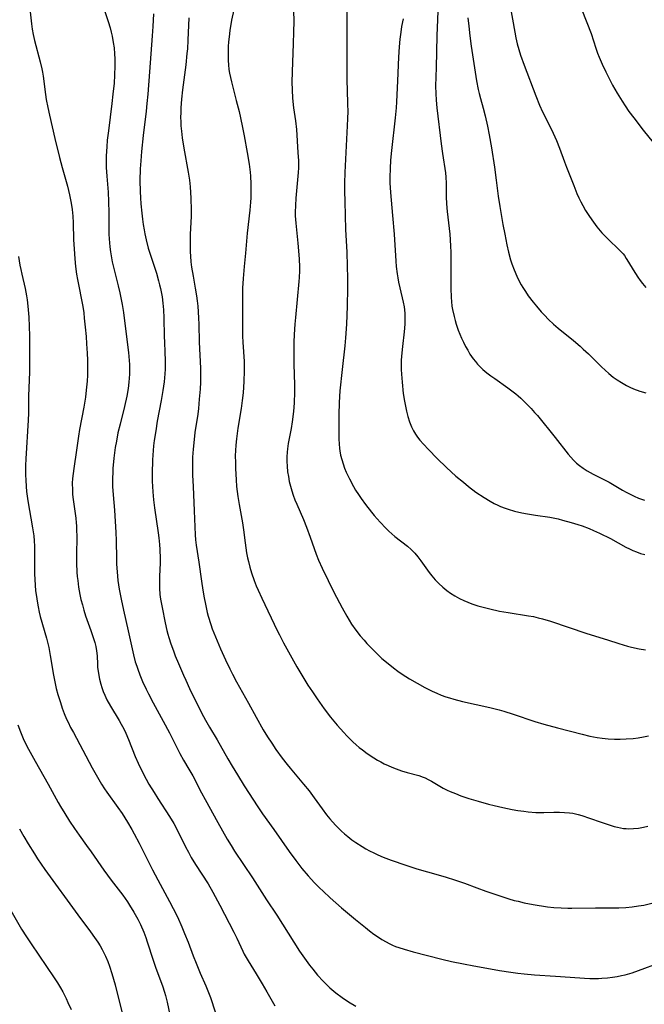
# Model space of a CAD drawing. Units: inches. Extents: x 2129547 to 2135007, y 192368 to 197878.
# Drawn here: x 2129957 to 2130060, y 193608 to 193772 of the extents above; entities that cross this region are included whole.
import ezdxf

# ---------------------------------------------------------------- set-up
doc = ezdxf.new("R2010")
doc.units = ezdxf.units.IN
doc.header["$MEASUREMENT"] = 0
doc.layers.add('c_18_T14S_R21E', color=224, linetype='Continuous')

msp = doc.modelspace()

# ---------------------------------------------------------------- linework, layer by layer
at = {"layer": 'c_18_T14S_R21E'}
for points in [[(2129958.03, 193775.12, 1008), (2129958.46, 193771.13, 1008), (2129958.58, 193770.24, 1008), (2129958.74, 193769.35, 1008), (2129958.96, 193768.35, 1008), (2129959.91, 193764.84, 1008), (2129960.19, 193763.66, 1008), (2129960.3, 193763.1, 1008), (2129960.41, 193762.41, 1008), (2129960.8, 193759.38, 1008), (2129960.93, 193758.54, 1008), (2129961.18, 193757.21, 1008), (2129961.47, 193755.96, 1008), (2129962.39, 193752.08, 1008), (2129963.16, 193748.92, 1008), (2129963.61, 193747.26, 1008), (2129964.17, 193745.32, 1008), (2129964.49, 193744.12, 1008), (2129964.83, 193742.69, 1008), (2129965.09, 193741.33, 1008), (2129965.25, 193740.24, 1008), (2129965.36, 193739.15, 1008), (2129965.42, 193738.05, 1008), (2129965.5, 193735.19, 1008), (2129965.57, 193733.68, 1008), (2129965.69, 193732.02, 1008), (2129965.82, 193730.78, 1008), (2129966, 193729.47, 1008), (2129966.15, 193728.58, 1008), (2129967.02, 193724.11, 1008), (2129967.17, 193723.08, 1008), (2129967.28, 193722.15, 1008), (2129967.44, 193720.66, 1008), (2129967.57, 193719.13, 1008), (2129967.66, 193717.91, 1008), (2129967.75, 193716.33, 1008), (2129967.8, 193715.16, 1008), (2129967.81, 193714.02, 1008), (2129967.79, 193712.66, 1008), (2129967.74, 193711.7, 1008), (2129967.61, 193710.18, 1008), (2129967.45, 193709.02, 1008), (2129967.18, 193707.37, 1008), (2129966.49, 193703.64, 1008), (2129966.32, 193702.56, 1008), (2129966, 193700.2, 1008), (2129965.51, 193697.14, 1008), (2129965.41, 193696.33, 1008), (2129965.33, 193695.52, 1008), (2129965.28, 193694.71, 1008), (2129965.29, 193693.62, 1008), (2129965.33, 193692.81, 1008), (2129965.41, 193692, 1008), (2129965.51, 193691.2, 1008), (2129965.85, 193688.88, 1008), (2129965.94, 193688.11, 1008), (2129965.98, 193687.6, 1008), (2129966, 193687.08, 1008), (2129966.02, 193685.72, 1008), (2129965.97, 193682.87, 1008), (2129965.99, 193681.41, 1008), (2129966.06, 193679.9, 1008), (2129966.11, 193679.17, 1008), (2129966.18, 193678.52, 1008), (2129966.32, 193677.42, 1008), (2129966.53, 193676.21, 1008), (2129966.72, 193675.34, 1008), (2129966.95, 193674.46, 1008), (2129967.2, 193673.58, 1008), (2129967.5, 193672.67, 1008), (2129968.38, 193670.2, 1008), (2129968.83, 193668.87, 1008), (2129969.03, 193668.22, 1008), (2129969.2, 193667.56, 1008), (2129969.32, 193666.85, 1008), (2129969.4, 193666, 1008), (2129969.46, 193664.61, 1008), (2129969.5, 193664.09, 1008), (2129969.63, 193663.03, 1008), (2129969.81, 193662.12, 1008), (2129970.03, 193661.25, 1008), (2129970.2, 193660.71, 1008), (2129970.43, 193660.08, 1008), (2129970.69, 193659.45, 1008), (2129971.05, 193658.69, 1008), (2129971.66, 193657.59, 1008), (2129973.08, 193655.25, 1008), (2129973.43, 193654.64, 1008), (2129973.83, 193653.87, 1008), (2129974.2, 193653.1, 1008), (2129974.65, 193652.07, 1008), (2129975.77, 193649.24, 1008), (2129976.26, 193648.12, 1008), (2129976.96, 193646.66, 1008), (2129977.59, 193645.47, 1008), (2129978.04, 193644.66, 1008), (2129978.88, 193643.24, 1008), (2129979.51, 193642.25, 1008), (2129981.45, 193639.28, 1008), (2129982.17, 193638.1, 1008), (2129982.75, 193637.04, 1008), (2129984.13, 193634.24, 1008), (2129984.62, 193633.3, 1008), (2129985.09, 193632.46, 1008), (2129985.8, 193631.27, 1008), (2129987.88, 193628.04, 1008), (2129988.69, 193626.65, 1008), (2129989.84, 193624.52, 1008), (2129992.18, 193620.03, 1008), (2129992.67, 193619.04, 1008), (2129993.66, 193616.87, 1008), (2129993.91, 193616.38, 1008), (2129994.22, 193615.8, 1008), (2129994.56, 193615.24, 1008), (2129995.91, 193613.06, 1008), (2129996.88, 193611.44, 1008), (2129997.66, 193610.08, 1008), (2129998.97, 193607.75, 1008)], [(2129970.36, 193774.19, 1006), (2129971.26, 193771.52, 1006), (2129971.57, 193770.45, 1006), (2129971.74, 193769.78, 1006), (2129971.9, 193769.11, 1006), (2129972.1, 193768.04, 1006), (2129972.22, 193767.16, 1006), (2129972.32, 193766.15, 1006), (2129972.36, 193765.3, 1006), (2129972.36, 193764.15, 1006), (2129972.31, 193762.6, 1006), (2129972.22, 193761.29, 1006), (2129972.04, 193759.43, 1006), (2129971.87, 193757.91, 1006), (2129971.28, 193753.33, 1006), (2129971.1, 193751.77, 1006), (2129971, 193750.69, 1006), (2129970.92, 193749.18, 1006), (2129970.91, 193748.17, 1006), (2129970.93, 193747.23, 1006), (2129971.02, 193745.79, 1006), (2129971.23, 193743.11, 1006), (2129971.31, 193741.58, 1006), (2129971.35, 193739.71, 1006), (2129971.34, 193736.94, 1006), (2129971.35, 193736.17, 1006), (2129971.39, 193735.38, 1006), (2129971.51, 193734.05, 1006), (2129971.63, 193733.2, 1006), (2129971.74, 193732.54, 1006), (2129971.94, 193731.56, 1006), (2129972.09, 193730.87, 1006), (2129972.92, 193727.53, 1006), (2129973.2, 193726.36, 1006), (2129973.58, 193724.43, 1006), (2129973.8, 193723.1, 1006), (2129973.98, 193721.75, 1006), (2129974.64, 193716.44, 1006), (2129974.76, 193715.14, 1006), (2129974.79, 193714.44, 1006), (2129974.8, 193713.59, 1006), (2129974.79, 193712.88, 1006), (2129974.75, 193712.18, 1006), (2129974.69, 193711.51, 1006), (2129974.57, 193710.48, 1006), (2129974.35, 193709.2, 1006), (2129973.98, 193707.47, 1006), (2129973.22, 193704.51, 1006), (2129972.88, 193703.12, 1006), (2129972.61, 193701.72, 1006), (2129972.43, 193700.65, 1006), (2129972.2, 193698.9, 1006), (2129972.04, 193697.17, 1006), (2129972, 193696.47, 1006), (2129971.96, 193695.56, 1006), (2129971.96, 193694.87, 1006), (2129971.97, 193694.19, 1006), (2129972.07, 193692.78, 1006), (2129972.29, 193690.21, 1006), (2129972.53, 193686.52, 1006), (2129972.59, 193685.16, 1006), (2129972.61, 193682.15, 1006), (2129972.64, 193681.25, 1006), (2129972.73, 193679.95, 1006), (2129972.88, 193678.51, 1006), (2129973.1, 193677.11, 1006), (2129973.42, 193675.41, 1006), (2129973.8, 193673.59, 1006), (2129974.59, 193670.13, 1006), (2129975.23, 193667.16, 1006), (2129975.47, 193666.16, 1006), (2129975.77, 193665.02, 1006), (2129976, 193664.25, 1006), (2129976.17, 193663.75, 1006), (2129976.52, 193662.83, 1006), (2129976.99, 193661.72, 1006), (2129977.59, 193660.43, 1006), (2129977.95, 193659.69, 1006), (2129978.72, 193658.19, 1006), (2129980.41, 193655.13, 1006), (2129981.45, 193653.17, 1006), (2129982.02, 193652.07, 1006), (2129983.16, 193649.75, 1006), (2129983.78, 193648.63, 1006), (2129984.68, 193647.16, 1006), (2129985.35, 193646, 1006), (2129986.8, 193643.21, 1006), (2129987.38, 193642.11, 1006), (2129989.5, 193638.26, 1006), (2129991.06, 193635.5, 1006), (2129991.72, 193634.41, 1006), (2129992.29, 193633.51, 1006), (2129995.26, 193629.04, 1006), (2129997.63, 193625.37, 1006), (2129999.31, 193622.84, 1006), (2130003.12, 193616.86, 1006), (2130003.64, 193616.09, 1006), (2130004.2, 193615.29, 1006), (2130004.78, 193614.51, 1006), (2130005.29, 193613.85, 1006), (2130006.12, 193612.84, 1006), (2130007.03, 193611.84, 1006), (2130007.57, 193611.31, 1006), (2130008.14, 193610.77, 1006), (2130009.14, 193609.91, 1006), (2130010.18, 193609.12, 1006), (2130011.24, 193608.41, 1006), (2130012.45, 193607.69, 1006)], [(2130002.07, 193775.16, 998), (2130002.13, 193771.58, 998), (2130002.12, 193769.77, 998), (2130002.07, 193767.89, 998), (2130001.85, 193763.16, 998), (2130001.82, 193761.43, 998), (2130001.85, 193760.18, 998), (2130001.95, 193758.8, 998), (2130002.12, 193757.19, 998), (2130002.42, 193754.98, 998), (2130002.57, 193753.54, 998), (2130002.83, 193749.74, 998), (2130002.91, 193748.32, 998), (2130002.91, 193747.19, 998), (2130002.88, 193746.39, 998), (2130002.79, 193745.18, 998), (2130002.49, 193742.15, 998), (2130002.41, 193740.94, 998), (2130002.39, 193739.8, 998), (2130002.4, 193739.18, 998), (2130002.47, 193738, 998), (2130002.81, 193734.66, 998), (2130003.03, 193732.05, 998), (2130003.1, 193730.65, 998), (2130003.11, 193730.07, 998), (2130003.06, 193728.93, 998), (2130003.01, 193728.26, 998), (2130002.41, 193722.28, 998), (2130002.32, 193721.16, 998), (2130002.22, 193719.45, 998), (2130002.18, 193718.16, 998), (2130002.17, 193716.44, 998), (2130002.18, 193714.53, 998), (2130002.24, 193711.07, 998), (2130002.25, 193709.73, 998), (2130002.22, 193708.19, 998), (2130002.16, 193707.23, 998), (2130002.07, 193706.19, 998), (2130001.9, 193704.92, 998), (2130001.72, 193703.84, 998), (2130001.23, 193701.31, 998), (2130001.1, 193700.45, 998)], [(2130010.96, 193775.16, 996), (2130010.96, 193771.43, 996), (2130011, 193766.16, 996), (2130011, 193761.67, 996), (2130011.02, 193760.18, 996), (2130011.11, 193757.79, 996), (2130011.12, 193756.57, 996), (2130011.09, 193755.38, 996), (2130011.05, 193754.16, 996), (2130010.67, 193746.4, 996), (2130010.61, 193744.61, 996), (2130010.6, 193743.28, 996), (2130010.62, 193741.56, 996), (2130010.77, 193736.92, 996), (2130010.97, 193733.15, 996), (2130011.05, 193730.83, 996), (2130011.08, 193728.84, 996), (2130011.09, 193727.16, 996), (2130011.04, 193724.16, 996), (2130010.92, 193721.17, 996), (2130010.78, 193718.92, 996), (2130010.65, 193717.58, 996), (2130010.19, 193713.63, 996), (2130009.83, 193710.08, 996), (2130009.75, 193709.13, 996), (2130009.7, 193708.09, 996), (2130009.65, 193706.14, 996), (2130009.63, 193703.15, 996), (2130009.64, 193702.06, 996), (2130009.68, 193701.27, 996), (2130009.75, 193700.5, 996), (2130009.81, 193700.08, 996), (2130009.94, 193699.36, 996), (2130010.12, 193698.65, 996), (2130010.34, 193697.94, 996), (2130010.6, 193697.21, 996), (2130010.87, 193696.55, 996), (2130011.4, 193695.43, 996), (2130012.07, 193694.19, 996), (2130012.44, 193693.57, 996), (2130012.9, 193692.86, 996), (2130013.37, 193692.16, 996), (2130014.08, 193691.17, 996), (2130015.06, 193689.89, 996), (2130015.5, 193689.36, 996), (2130016.53, 193688.21, 996), (2130017.45, 193687.25, 996), (2130017.99, 193686.73, 996), (2130018.99, 193685.86, 996), (2130021.06, 193684.22, 996), (2130021.69, 193683.66, 996), (2130022.28, 193683.06, 996), (2130022.81, 193682.46, 996), (2130023.31, 193681.82, 996), (2130024.67, 193679.88, 996), (2130025.11, 193679.31, 996), (2130025.69, 193678.64, 996), (2130026.3, 193678, 996), (2130026.94, 193677.41, 996), (2130027.61, 193676.87, 996), (2130028.25, 193676.41, 996), (2130028.98, 193675.96, 996), (2130029.73, 193675.55, 996), (2130030.47, 193675.19, 996), (2130031.13, 193674.91, 996), (2130031.8, 193674.65, 996), (2130032.79, 193674.31, 996), (2130033.42, 193674.13, 996), (2130034.76, 193673.79, 996), (2130036.38, 193673.45, 996), (2130037.85, 193673.2, 996), (2130041.24, 193672.67, 996), (2130042.05, 193672.52, 996), (2130042.83, 193672.34, 996), (2130043.57, 193672.15, 996), (2130044.86, 193671.76, 996), (2130050.92, 193669.71, 996), (2130054.34, 193668.64, 996), (2130056.23, 193668.03, 996), (2130057.72, 193667.59, 996), (2130058.38, 193667.43, 996), (2130059.64, 193667.17, 996), (2130060.68, 193667, 996)], [(2130026.16, 193774.57, 992), (2130025.95, 193769.16, 992), (2130025.85, 193763.9, 992), (2130025.75, 193760.79, 992), (2130025.77, 193759.55, 992), (2130025.85, 193758.46, 992), (2130025.97, 193757.16, 992), (2130026.68, 193751.18, 992), (2130026.9, 193749.59, 992), (2130027.38, 193746.37, 992), (2130027.46, 193745.65, 992), (2130027.53, 193744.64, 992), (2130027.53, 193742.37, 992), (2130027.57, 193741.19, 992), (2130027.68, 193739.94, 992), (2130028.11, 193736.13, 992), (2130028.18, 193735.21, 992), (2130028.25, 193734.14, 992), (2130028.29, 193733.15, 992), (2130028.31, 193732.07, 992), (2130028.26, 193727.14, 992), (2130028.32, 193725.63, 992), (2130028.38, 193724.92, 992), (2130028.48, 193724.17, 992), (2130028.57, 193723.59, 992), (2130028.82, 193722.45, 992), (2130028.99, 193721.81, 992), (2130029.18, 193721.17, 992), (2130029.52, 193720.2, 992), (2130029.78, 193719.52, 992), (2130030.07, 193718.85, 992), (2130030.38, 193718.2, 992), (2130030.75, 193717.46, 992), (2130031.09, 193716.82, 992), (2130031.47, 193716.2, 992), (2130032.02, 193715.39, 992), (2130032.37, 193714.94, 992), (2130032.74, 193714.51, 992), (2130033.17, 193714.06, 992), (2130033.62, 193713.64, 992), (2130034.27, 193713.09, 992), (2130034.92, 193712.6, 992), (2130035.59, 193712.11, 992), (2130037.77, 193710.58, 992), (2130038.45, 193710.08, 992), (2130039.1, 193709.58, 992), (2130039.49, 193709.25, 992), (2130039.93, 193708.86, 992), (2130040.49, 193708.32, 992), (2130041.64, 193707.13, 992), (2130042.23, 193706.49, 992), (2130042.69, 193705.97, 992), (2130045.68, 193702.31, 992), (2130047.81, 193699.57, 992), (2130048.26, 193699.03, 992), (2130048.73, 193698.52, 992), (2130049.23, 193698.04, 992), (2130049.68, 193697.65, 992), (2130050.32, 193697.19, 992), (2130050.99, 193696.77, 992), (2130051.97, 193696.24, 992), (2130053.64, 193695.41, 992), (2130054.64, 193694.88, 992), (2130056.87, 193693.57, 992), (2130057.48, 193693.23, 992), (2130058.14, 193692.89, 992), (2130058.81, 193692.57, 992), (2130059.55, 193692.24, 992), (2130060.05, 193692.05, 992), (2130060.55, 193691.88, 992)], [(2129978.78, 193772.78, 1004), (2129978.69, 193770.72, 1004), (2129978.59, 193769.17, 1004), (2129978.11, 193763.16, 1004), (2129977.85, 193759.44, 1004), (2129977.71, 193757.91, 1004), (2129977.57, 193756.59, 1004), (2129977.06, 193752.56, 1004), (2129976.79, 193749.92, 1004), (2129976.67, 193748.37, 1004), (2129976.59, 193747.04, 1004), (2129976.54, 193745.1, 1004), (2129976.57, 193743.24, 1004), (2129976.63, 193742.17, 1004), (2129976.7, 193741.21, 1004), (2129976.85, 193739.63, 1004), (2129976.97, 193738.62, 1004), (2129977.09, 193737.74, 1004), (2129977.23, 193736.86, 1004), (2129977.35, 193736.21, 1004), (2129977.57, 193735.22, 1004), (2129977.93, 193733.82, 1004), (2129978.28, 193732.67, 1004), (2129979.27, 193729.66, 1004), (2129979.65, 193728.37, 1004), (2129979.82, 193727.72, 1004), (2129979.97, 193727.1, 1004), (2129980.22, 193725.72, 1004), (2129980.35, 193724.69, 1004), (2129980.45, 193723.57, 1004), (2129980.51, 193722.25, 1004), (2129980.57, 193719.11, 1004), (2129980.61, 193718.19, 1004), (2129980.7, 193716.49, 1004), (2129980.75, 193715.15, 1004), (2129980.75, 193714.41, 1004), (2129980.73, 193713.67, 1004), (2129980.68, 193712.92, 1004), (2129980.55, 193711.6, 1004), (2129980.34, 193710.14, 1004), (2129980.06, 193708.49, 1004), (2129979.43, 193705.02, 1004), (2129979.16, 193703.45, 1004), (2129978.91, 193701.84, 1004), (2129978.8, 193700.93, 1004), (2129978.72, 193700.15, 1004), (2129978.63, 193698.61, 1004), (2129978.58, 193696.33, 1004), (2129978.58, 193695.07, 1004), (2129978.61, 193694.17, 1004), (2129978.66, 193693.28, 1004), (2129978.78, 193691.92, 1004), (2129978.94, 193690.61, 1004), (2129979.58, 193686.44, 1004), (2129979.68, 193685.63, 1004), (2129979.79, 193684.53, 1004), (2129979.85, 193683.7, 1004), (2129979.89, 193682.16, 1004), (2129979.88, 193681.46, 1004), (2129979.8, 193679.17, 1004), (2129979.78, 193678.07, 1004), (2129979.79, 193677.27, 1004), (2129979.86, 193676.22, 1004), (2129979.97, 193675.43, 1004), (2129980.22, 193674.02, 1004), (2129980.74, 193671.5, 1004), (2129981.04, 193670.19, 1004), (2129981.19, 193669.6, 1004), (2129981.36, 193669.02, 1004), (2129981.7, 193667.96, 1004), (2129982.1, 193666.82, 1004), (2129982.42, 193666, 1004), (2129982.94, 193664.74, 1004), (2129983.78, 193662.76, 1004), (2129984.16, 193661.92, 1004), (2129984.8, 193660.55, 1004), (2129986.8, 193656.53, 1004), (2129987.47, 193655.27, 1004), (2129988.14, 193654.12, 1004), (2129989.39, 193652.04, 1004), (2129991.16, 193648.87, 1004), (2129991.87, 193647.64, 1004), (2129992.75, 193646.17, 1004), (2129993.9, 193644.34, 1004), (2129996.18, 193640.85, 1004), (2129996.96, 193639.7, 1004), (2129998.8, 193637.1, 1004), (2130001.35, 193633.45, 1004), (2130002.46, 193631.93, 1004), (2130003.48, 193630.63, 1004), (2130004.52, 193629.4, 1004), (2130005.61, 193628.22, 1004), (2130006.45, 193627.38, 1004), (2130007.01, 193626.85, 1004), (2130008.21, 193625.73, 1004), (2130009.14, 193624.89, 1004), (2130010.11, 193624.05, 1004), (2130012.44, 193622.15, 1004), (2130014.07, 193620.8, 1004), (2130014.76, 193620.24, 1004), (2130015.47, 193619.71, 1004), (2130016.09, 193619.27, 1004), (2130016.79, 193618.81, 1004), (2130017.5, 193618.39, 1004), (2130018.04, 193618.11, 1004), (2130018.59, 193617.85, 1004), (2130019.09, 193617.64, 1004), (2130019.61, 193617.46, 1004), (2130020.51, 193617.17, 1004), (2130022.03, 193616.75, 1004), (2130026.77, 193615.54, 1004), (2130028.38, 193615.16, 1004), (2130030.39, 193614.73, 1004), (2130032.14, 193614.39, 1004), (2130034.29, 193614, 1004), (2130036.4, 193613.65, 1004), (2130038.27, 193613.35, 1004), (2130039.44, 193613.19, 1004), (2130040.47, 193613.07, 1004), (2130042.2, 193612.94, 1004), (2130045.69, 193612.72, 1004), (2130049.78, 193612.4, 1004), (2130050.52, 193612.35, 1004), (2130051.42, 193612.32, 1004), (2130052.87, 193612.32, 1004), (2130053.43, 193612.34, 1004), (2130054.39, 193612.41, 1004), (2130055.19, 193612.51, 1004), (2130055.96, 193612.63, 1004), (2130056.72, 193612.78, 1004), (2130057.32, 193612.93, 1004), (2130058.48, 193613.27, 1004), (2130064.21, 193615.33, 1004)], [(2129992.16, 193773.47, 1000), (2129991.8, 193771.74, 1000), (2129991.51, 193770.03, 1000), (2129991.37, 193768.99, 1000), (2129991.28, 193768.17, 1000), (2129991.23, 193767.35, 1000), (2129991.2, 193766.53, 1000), (2129991.2, 193765.79, 1000), (2129991.22, 193765.05, 1000), (2129991.28, 193764.3, 1000), (2129991.36, 193763.56, 1000), (2129991.46, 193762.95, 1000), (2129991.61, 193762.2, 1000), (2129991.78, 193761.48, 1000), (2129992.57, 193758.41, 1000), (2129993.03, 193756.55, 1000), (2129993.57, 193754.15, 1000), (2129993.89, 193752.51, 1000), (2129994.4, 193749.73, 1000), (2129994.7, 193747.81, 1000), (2129994.86, 193746.47, 1000), (2129994.92, 193745.8, 1000), (2129995, 193744.5, 1000), (2129995.02, 193742.98, 1000), (2129994.99, 193742.18, 1000), (2129994.95, 193741.47, 1000), (2129994.82, 193740.12, 1000), (2129994.39, 193736.33, 1000), (2129994.09, 193732.97, 1000), (2129993.88, 193730.76, 1000), (2129993.71, 193728.76, 1000), (2129993.63, 193727.16, 1000), (2129993.6, 193725.62, 1000), (2129993.63, 193721.82, 1000), (2129993.61, 193719.18, 1000), (2129993.64, 193718.2, 1000), (2129993.88, 193714.95, 1000), (2129993.9, 193714.17, 1000), (2129993.9, 193713.4, 1000), (2129993.84, 193711.65, 1000), (2129993.7, 193709.74, 1000), (2129993.56, 193708.47, 1000), (2129993.37, 193707.13, 1000), (2129992.83, 193703.89, 1000), (2129992.59, 193702.12, 1000), (2129992.48, 193701.03, 1000), (2129992.42, 193700.15, 1000), (2129992.41, 193699.29, 1000), (2129992.42, 193698.13, 1000), (2129992.45, 193697.15, 1000), (2129992.55, 193695.28, 1000), (2129992.63, 193694.18, 1000), (2129992.83, 193692.52, 1000), (2129993.04, 193691.19, 1000), (2129993.6, 193688.1, 1000), (2129993.76, 193686.97, 1000), (2129994.05, 193684.78, 1000), (2129994.3, 193683.14, 1000), (2129994.46, 193682.32, 1000), (2129994.6, 193681.7, 1000), (2129994.84, 193680.75, 1000), (2129995.12, 193679.8, 1000), (2129995.55, 193678.54, 1000), (2129995.91, 193677.62, 1000), (2129996.22, 193676.9, 1000), (2129996.82, 193675.57, 1000), (2129999.37, 193670.2, 1000), (2129999.74, 193669.47, 1000), (2130000.43, 193668.17, 1000), (2130002.67, 193664.16, 1000), (2130003.48, 193662.78, 1000), (2130004.5, 193661.13, 1000), (2130005.24, 193659.98, 1000), (2130006.03, 193658.82, 1000), (2130007.18, 193657.2, 1000), (2130008.27, 193655.8, 1000), (2130009.39, 193654.45, 1000), (2130010.49, 193653.22, 1000), (2130011, 193652.68, 1000), (2130011.97, 193651.71, 1000), (2130012.54, 193651.18, 1000), (2130013.04, 193650.75, 1000), (2130013.56, 193650.33, 1000), (2130014.35, 193649.75, 1000), (2130015.47, 193649.01, 1000), (2130016.09, 193648.63, 1000), (2130016.63, 193648.33, 1000), (2130017.18, 193648.04, 1000), (2130017.83, 193647.73, 1000), (2130018.49, 193647.44, 1000), (2130019.2, 193647.17, 1000), (2130020.1, 193646.87, 1000), (2130021, 193646.6, 1000), (2130022.96, 193646.06, 1000), (2130023.66, 193645.83, 1000), (2130024, 193645.69, 1000), (2130024.53, 193645.44, 1000), (2130025.05, 193645.16, 1000), (2130026.48, 193644.29, 1000), (2130026.99, 193644, 1000), (2130027.67, 193643.66, 1000), (2130028.17, 193643.42, 1000), (2130029.06, 193643.06, 1000), (2130029.96, 193642.72, 1000), (2130031.31, 193642.27, 1000), (2130032.82, 193641.81, 1000), (2130034.58, 193641.32, 1000), (2130035.52, 193641.08, 1000), (2130036.94, 193640.75, 1000), (2130038.5, 193640.44, 1000), (2130039.46, 193640.28, 1000), (2130040.46, 193640.13, 1000), (2130041.18, 193640.04, 1000), (2130042.41, 193639.95, 1000), (2130043.77, 193639.94, 1000), (2130045.43, 193639.98, 1000), (2130046.36, 193639.98, 1000), (2130047.21, 193639.95, 1000), (2130048.05, 193639.87, 1000), (2130048.57, 193639.79, 1000), (2130049.51, 193639.59, 1000), (2130050.1, 193639.42, 1000), (2130051.39, 193638.99, 1000), (2130053.32, 193638.29, 1000), (2130054.46, 193637.91, 1000), (2130055.5, 193637.6, 1000), (2130056.05, 193637.46, 1000), (2130056.55, 193637.36, 1000), (2130057.05, 193637.28, 1000), (2130057.47, 193637.24, 1000), (2130057.9, 193637.22, 1000), (2130058.72, 193637.24, 1000), (2130059.53, 193637.32, 1000), (2130060.35, 193637.47, 1000), (2130061.06, 193637.64, 1000)], [(2130038.16, 193774.06, 988), (2130038.92, 193769.78, 988), (2130039.12, 193768.79, 988), (2130039.35, 193767.83, 988), (2130039.61, 193766.87, 988), (2130039.91, 193765.9, 988), (2130040.49, 193764.25, 988), (2130042.43, 193759.14, 988), (2130043.04, 193757.63, 988), (2130043.57, 193756.5, 988), (2130044.93, 193753.77, 988), (2130045.3, 193752.97, 988), (2130045.86, 193751.71, 988), (2130046.35, 193750.46, 988), (2130047.19, 193748.19, 988), (2130047.55, 193747.27, 988), (2130048.74, 193744.22, 988), (2130049.28, 193742.91, 988), (2130049.59, 193742.21, 988), (2130049.91, 193741.55, 988), (2130050.25, 193740.9, 988), (2130050.7, 193740.11, 988), (2130051.37, 193739.07, 988), (2130052.05, 193738.12, 988), (2130052.61, 193737.39, 988), (2130053.44, 193736.38, 988), (2130053.99, 193735.79, 988), (2130054.53, 193735.24, 988), (2130056.25, 193733.62, 988), (2130056.95, 193732.86, 988), (2130057.17, 193732.58, 988), (2130057.5, 193732.1, 988), (2130057.88, 193731.47, 988), (2130058.62, 193730.19, 988), (2130059, 193729.58, 988), (2130059.4, 193728.98, 988), (2130059.78, 193728.44, 988), (2130060.19, 193727.92, 988), (2130060.73, 193727.28, 988)], [(2130049.99, 193773.74, 986), (2130050.95, 193771.37, 986), (2130051.63, 193769.53, 986), (2130052.42, 193767.12, 986), (2130052.72, 193766.25, 986), (2130052.98, 193765.58, 986), (2130053.48, 193764.42, 986), (2130054.08, 193763.15, 986), (2130054.81, 193761.71, 986), (2130055.22, 193760.96, 986), (2130055.98, 193759.61, 986), (2130056.78, 193758.27, 986), (2130057.28, 193757.5, 986), (2130057.94, 193756.54, 986), (2130058.73, 193755.48, 986), (2130060.32, 193753.45, 986), (2130062.71, 193750.49, 986)], [(2129984.68, 193772.16, 1002), (2129984.52, 193768.41, 1002), (2129984.43, 193767, 1002), (2129984.37, 193766.18, 1002), (2129984.17, 193764.32, 1002), (2129983.64, 193760.16, 1002), (2129983.47, 193758.58, 1002), (2129983.36, 193757.16, 1002), (2129983.33, 193756.36, 1002), (2129983.31, 193755.59, 1002), (2129983.33, 193754.83, 1002), (2129983.36, 193754.18, 1002), (2129983.43, 193753.31, 1002), (2129983.57, 193752.17, 1002), (2129983.85, 193750.46, 1002), (2129984.58, 193746.44, 1002), (2129984.76, 193745.13, 1002), (2129984.87, 193744.02, 1002), (2129984.99, 193742.16, 1002), (2129985.05, 193740.13, 1002), (2129985.05, 193739.07, 1002), (2129984.92, 193736.16, 1002), (2129984.88, 193734.77, 1002), (2129984.87, 193733.97, 1002), (2129984.9, 193733.18, 1002), (2129984.94, 193732.48, 1002), (2129985.02, 193731.57, 1002), (2129985.13, 193730.67, 1002), (2129985.37, 193729.18, 1002), (2129985.74, 193727.14, 1002), (2129985.96, 193725.86, 1002), (2129986.07, 193725.06, 1002), (2129986.17, 193724.14, 1002), (2129986.24, 193723.22, 1002), (2129986.3, 193722.19, 1002), (2129986.33, 193721.17, 1002), (2129986.38, 193718.17, 1002), (2129986.6, 193713.87, 1002), (2129986.62, 193712.82, 1002), (2129986.6, 193711.53, 1002), (2129986.54, 193710.36, 1002), (2129986.41, 193708.67, 1002), (2129986.27, 193707.16, 1002), (2129986.15, 193706.19, 1002), (2129985.69, 193703.14, 1002), (2129985.54, 193702.01, 1002), (2129985.38, 193700.38, 1002), (2129985.31, 193699.04, 1002), (2129985.29, 193697.33, 1002), (2129985.31, 193696.05, 1002), (2129985.38, 193694.18, 1002), (2129985.58, 193690.12, 1002), (2129985.72, 193686.13, 1002), (2129985.78, 193685.29, 1002), (2129985.88, 193684.42, 1002), (2129986.32, 193681.55, 1002), (2129986.77, 193678.41, 1002), (2129987, 193676.9, 1002), (2129987.22, 193675.62, 1002), (2129987.43, 193674.59, 1002), (2129987.75, 193673.19, 1002), (2129987.91, 193672.58, 1002), (2129988.33, 193671.18, 1002), (2129988.57, 193670.48, 1002), (2129989.09, 193669.13, 1002), (2129989.94, 193667.17, 1002), (2129990.79, 193665.3, 1002), (2129991.49, 193663.81, 1002), (2129991.92, 193662.96, 1002), (2129992.61, 193661.65, 1002), (2129994.6, 193658.09, 1002), (2129995.87, 193655.77, 1002), (2129997.06, 193653.7, 1002), (2129997.79, 193652.52, 1002), (2129998.48, 193651.45, 1002), (2129999.16, 193650.43, 1002), (2130000.22, 193648.94, 1002), (2130001.04, 193647.9, 1002), (2130001.54, 193647.29, 1002), (2130003.79, 193644.66, 1002), (2130004.73, 193643.51, 1002), (2130005.56, 193642.37, 1002), (2130006.86, 193640.53, 1002), (2130007.61, 193639.55, 1002), (2130008.16, 193638.88, 1002), (2130009.09, 193637.83, 1002), (2130009.59, 193637.3, 1002), (2130010.1, 193636.82, 1002), (2130010.61, 193636.36, 1002), (2130011.15, 193635.91, 1002), (2130011.8, 193635.4, 1002), (2130012.48, 193634.92, 1002), (2130013.51, 193634.25, 1002), (2130014.12, 193633.9, 1002), (2130014.73, 193633.56, 1002), (2130015.48, 193633.19, 1002), (2130016.15, 193632.89, 1002), (2130017.05, 193632.52, 1002), (2130018.37, 193632.01, 1002), (2130020.81, 193631.15, 1002), (2130022.6, 193630.57, 1002), (2130024.42, 193630.03, 1002), (2130027.35, 193629.22, 1002), (2130029.09, 193628.69, 1002), (2130030.56, 193628.18, 1002), (2130032.61, 193627.39, 1002), (2130034.14, 193626.83, 1002), (2130035.75, 193626.27, 1002), (2130037.09, 193625.83, 1002), (2130037.96, 193625.56, 1002), (2130038.84, 193625.31, 1002), (2130039.47, 193625.15, 1002), (2130040.49, 193624.92, 1002), (2130042.01, 193624.64, 1002), (2130044.37, 193624.25, 1002), (2130045.44, 193624.12, 1002), (2130046.64, 193624.04, 1002), (2130047.78, 193624.01, 1002), (2130048.41, 193624.01, 1002), (2130052.34, 193624.08, 1002), (2130056.25, 193624.08, 1002), (2130057.41, 193624.13, 1002), (2130058.49, 193624.23, 1002), (2130059.53, 193624.37, 1002), (2130060.4, 193624.52, 1002), (2130061.77, 193624.82, 1002)], [(2130020.36, 193771.97, 994), (2130020.1, 193770.69, 994), (2130019.94, 193769.76, 994), (2130019.79, 193768.57, 994), (2130019.68, 193767.32, 994), (2130019.58, 193765.61, 994), (2130019.39, 193761.64, 994), (2130019.25, 193758.14, 994), (2130019.19, 193757.18, 994), (2130019.04, 193755.51, 994), (2130018.42, 193750.06, 994), (2130018.25, 193748.44, 994), (2130018.17, 193747.09, 994), (2130018.13, 193745.63, 994), (2130018.15, 193744.71, 994), (2130018.24, 193743.06, 994), (2130018.55, 193739.23, 994), (2130018.84, 193736.14, 994), (2130019.12, 193731.65, 994), (2130019.2, 193730.74, 994), (2130019.35, 193729.55, 994), (2130019.46, 193728.86, 994), (2130019.59, 193728.17, 994), (2130019.79, 193727.24, 994), (2130020.35, 193724.86, 994), (2130020.5, 193724.06, 994), (2130020.62, 193722.98, 994), (2130020.65, 193722.25, 994), (2130020.64, 193721.16, 994), (2130020.53, 193719.87, 994), (2130020.23, 193717.44, 994), (2130020.07, 193715.84, 994), (2130020.03, 193715.12, 994), (2130020.01, 193714.39, 994), (2130020.02, 193713.65, 994), (2130020.06, 193712.86, 994), (2130020.16, 193711.54, 994), (2130020.38, 193709.64, 994), (2130020.58, 193708.37, 994), (2130020.73, 193707.53, 994), (2130020.91, 193706.7, 994), (2130021.13, 193705.82, 994), (2130021.41, 193704.94, 994), (2130021.75, 193704.08, 994), (2130022.06, 193703.44, 994), (2130022.39, 193702.89, 994), (2130022.75, 193702.37, 994), (2130023.15, 193701.86, 994), (2130023.71, 193701.2, 994), (2130024.55, 193700.31, 994), (2130026.03, 193698.8, 994), (2130027.56, 193697.33, 994), (2130029.14, 193695.9, 994), (2130030.37, 193694.86, 994), (2130031.25, 193694.16, 994), (2130032.47, 193693.24, 994), (2130033.83, 193692.32, 994), (2130034.86, 193691.7, 994), (2130035.48, 193691.36, 994), (2130036.11, 193691.05, 994), (2130036.54, 193690.86, 994), (2130037.34, 193690.55, 994), (2130037.84, 193690.38, 994), (2130038.89, 193690.08, 994), (2130040.1, 193689.79, 994), (2130041.06, 193689.6, 994), (2130042.39, 193689.39, 994), (2130044.77, 193689.04, 994), (2130045.33, 193688.94, 994), (2130046.18, 193688.76, 994), (2130046.9, 193688.59, 994), (2130048.33, 193688.2, 994), (2130049.45, 193687.86, 994), (2130050.14, 193687.63, 994), (2130051.29, 193687.2, 994), (2130052.06, 193686.87, 994), (2130053.06, 193686.4, 994), (2130054.84, 193685.51, 994), (2130057.44, 193684.09, 994), (2130058.01, 193683.8, 994), (2130058.58, 193683.53, 994), (2130059.21, 193683.27, 994), (2130059.84, 193683.04, 994), (2130060.59, 193682.83, 994)], [(2130031.14, 193772.16, 990), (2130031.26, 193770.76, 990), (2130031.43, 193769.17, 990), (2130031.67, 193767.4, 990), (2130032.57, 193761.67, 990), (2130032.84, 193760.24, 990), (2130033, 193759.54, 990), (2130033.21, 193758.74, 990), (2130033.66, 193757.11, 990), (2130033.99, 193755.83, 990), (2130034.38, 193754.13, 990), (2130034.67, 193752.65, 990), (2130035.03, 193750.53, 990), (2130035.53, 193747.3, 990), (2130035.83, 193745.15, 990), (2130036.17, 193742.49, 990), (2130036.44, 193740.73, 990), (2130036.96, 193737.77, 990), (2130037.27, 193736.12, 990), (2130037.62, 193734.38, 990), (2130037.89, 193733.17, 990), (2130038.24, 193731.88, 990), (2130038.46, 193731.2, 990), (2130038.83, 193730.19, 990), (2130039.28, 193729.14, 990), (2130039.55, 193728.57, 990), (2130040.01, 193727.7, 990), (2130040.26, 193727.27, 990), (2130040.7, 193726.58, 990), (2130041.17, 193725.9, 990), (2130041.97, 193724.85, 990), (2130042.55, 193724.14, 990), (2130043.35, 193723.23, 990), (2130043.88, 193722.65, 990), (2130044.54, 193721.97, 990), (2130045.38, 193721.17, 990), (2130046.16, 193720.5, 990), (2130048.7, 193718.43, 990), (2130049.79, 193717.51, 990), (2130050.33, 193717.03, 990), (2130051.22, 193716.21, 990), (2130053.37, 193714.08, 990), (2130053.96, 193713.52, 990), (2130054.56, 193712.98, 990), (2130055.31, 193712.37, 990), (2130055.98, 193711.89, 990), (2130056.67, 193711.45, 990), (2130057.54, 193710.96, 990), (2130058.1, 193710.69, 990), (2130058.67, 193710.44, 990), (2130059.75, 193710.03, 990), (2130060.76, 193709.73, 990)], [(2129956.35, 193732.45, 1010), (2129956.55, 193731, 1010), (2129956.69, 193730.29, 1010), (2129956.86, 193729.51, 1010), (2129957.45, 193727.09, 1010), (2129957.68, 193725.86, 1010), (2129957.78, 193725.2, 1010), (2129957.9, 193724.14, 1010), (2129958.03, 193722.33, 1010), (2129958.15, 193719.21, 1010), (2129958.17, 193717.95, 1010), (2129958.18, 193716.26, 1010), (2129958.13, 193713.23, 1010), (2129957.97, 193709.17, 1010), (2129957.96, 193706.39, 1010), (2129957.92, 193705.19, 1010), (2129957.53, 193698.77, 1010), (2129957.48, 193697.68, 1010), (2129957.48, 193696.08, 1010), (2129957.52, 193695.24, 1010), (2129957.59, 193694.18, 1010), (2129957.68, 193693.31, 1010), (2129957.9, 193691.77, 1010), (2129958.67, 193687.3, 1010), (2129958.86, 193685.93, 1010), (2129958.94, 193685.13, 1010), (2129958.98, 193684.26, 1010), (2129959, 193683.53, 1010), (2129958.98, 193680.61, 1010), (2129959, 193679.62, 1010), (2129959.03, 193678.7, 1010), (2129959.09, 193677.76, 1010), (2129959.17, 193676.82, 1010), (2129959.25, 193676.19, 1010), (2129959.46, 193674.76, 1010), (2129959.57, 193674.15, 1010), (2129959.77, 193673.23, 1010), (2129959.94, 193672.55, 1010), (2129960.97, 193668.92, 1010), (2129961.35, 193667.38, 1010), (2129961.61, 193666.02, 1010), (2129962.14, 193662.75, 1010), (2129962.3, 193661.92, 1010), (2129962.61, 193660.55, 1010), (2129962.87, 193659.56, 1010), (2129963.29, 193658.2, 1010), (2129963.6, 193657.31, 1010), (2129963.95, 193656.39, 1010), (2129964.34, 193655.48, 1010), (2129964.57, 193654.97, 1010), (2129965, 193654.09, 1010), (2129965.45, 193653.22, 1010), (2129968.61, 193647.38, 1010), (2129969.69, 193645.44, 1010), (2129970.16, 193644.63, 1010), (2129970.66, 193643.85, 1010), (2129971.01, 193643.32, 1010), (2129972.87, 193640.76, 1010), (2129973.57, 193639.76, 1010), (2129974.04, 193639.04, 1010), (2129974.49, 193638.3, 1010), (2129975.19, 193637.12, 1010), (2129975.59, 193636.38, 1010), (2129976.39, 193634.85, 1010), (2129978.65, 193630.36, 1010), (2129979.51, 193628.73, 1010), (2129981.48, 193625.13, 1010), (2129982.09, 193623.94, 1010), (2129982.77, 193622.56, 1010), (2129983.52, 193620.93, 1010), (2129983.98, 193619.82, 1010), (2129984.56, 193618.34, 1010), (2129985.4, 193616.07, 1010), (2129985.88, 193614.83, 1010), (2129986.56, 193613.22, 1010), (2129987.5, 193611.09, 1010), (2129987.96, 193609.97, 1010), (2129988.27, 193609.12, 1010), (2129989.08, 193606.75, 1010)], [(2130001.1, 193700.45, 998), (2130001.04, 193699.86, 998), (2130001, 193699.09, 998), (2130000.99, 193698.32, 998), (2130001.03, 193697.55, 998), (2130001.12, 193696.63, 998), (2130001.24, 193695.82, 998), (2130001.4, 193695.01, 998), (2130001.59, 193694.22, 998), (2130001.81, 193693.47, 998), (2130002.05, 193692.73, 998), (2130002.33, 193691.97, 998), (2130002.63, 193691.22, 998), (2130003.75, 193688.65, 998), (2130004.26, 193687.41, 998), (2130004.87, 193685.72, 998), (2130005.85, 193682.93, 998), (2130006.26, 193681.88, 998), (2130006.85, 193680.57, 998), (2130007.85, 193678.51, 998), (2130008.82, 193676.6, 998), (2130010.21, 193673.95, 998), (2130010.97, 193672.59, 998), (2130011.78, 193671.27, 998), (2130012.46, 193670.28, 998), (2130013.2, 193669.32, 998), (2130013.84, 193668.57, 998), (2130014.3, 193668.07, 998), (2130015.34, 193666.99, 998), (2130016.32, 193666.04, 998), (2130016.82, 193665.57, 998), (2130017.84, 193664.69, 998), (2130018.72, 193663.99, 998), (2130019.45, 193663.46, 998), (2130020.19, 193662.95, 998), (2130021.4, 193662.18, 998), (2130022.67, 193661.44, 998), (2130023.95, 193660.73, 998), (2130025.17, 193660.12, 998), (2130025.95, 193659.77, 998), (2130026.69, 193659.47, 998), (2130027.45, 193659.19, 998), (2130028.05, 193658.98, 998), (2130028.77, 193658.76, 998), (2130030.22, 193658.38, 998), (2130034.77, 193657.38, 998), (2130036.33, 193656.99, 998), (2130037.1, 193656.77, 998), (2130038.65, 193656.29, 998), (2130042.25, 193655.08, 998), (2130043.75, 193654.63, 998), (2130046.03, 193654.01, 998), (2130050.13, 193652.95, 998), (2130051.45, 193652.64, 998), (2130052.62, 193652.42, 998), (2130053.47, 193652.29, 998), (2130054.45, 193652.19, 998), (2130055.53, 193652.13, 998), (2130056.45, 193652.12, 998), (2130057.45, 193652.16, 998), (2130058.63, 193652.25, 998), (2130059.45, 193652.34, 998), (2130060.34, 193652.49, 998), (2130061.17, 193652.68, 998)], [(2129956.23, 193654.49, 1012), (2129956.66, 193653.33, 1012), (2129957.12, 193652.24, 1012), (2129957.57, 193651.29, 1012), (2129957.99, 193650.46, 1012), (2129959.09, 193648.44, 1012), (2129961.27, 193644.62, 1012), (2129962.91, 193641.61, 1012), (2129963.3, 193640.92, 1012), (2129964.01, 193639.74, 1012), (2129964.81, 193638.47, 1012), (2129965.63, 193637.24, 1012), (2129966.41, 193636.15, 1012), (2129967.66, 193634.44, 1012), (2129968.43, 193633.38, 1012), (2129970.53, 193630.33, 1012), (2129971.72, 193628.69, 1012), (2129973.67, 193626.15, 1012), (2129974.44, 193625.07, 1012), (2129974.81, 193624.52, 1012), (2129975.53, 193623.37, 1012), (2129976.18, 193622.19, 1012), (2129976.62, 193621.31, 1012), (2129977.17, 193620, 1012), (2129977.5, 193619.12, 1012), (2129977.74, 193618.41, 1012), (2129978.73, 193615.35, 1012), (2129979.2, 193614, 1012), (2129980.27, 193611.11, 1012), (2129980.62, 193610.06, 1012), (2129980.79, 193609.46, 1012), (2129981.07, 193608.36, 1012), (2129982.25, 193602.85, 1012)], [(2129956.47, 193637.22, 1014), (2129957.21, 193635.91, 1014), (2129957.92, 193634.72, 1014), (2129958.96, 193633.05, 1014), (2129959.5, 193632.24, 1014), (2129960.72, 193630.46, 1014), (2129966.2, 193622.88, 1014), (2129968.31, 193620.07, 1014), (2129968.99, 193619.14, 1014), (2129969.53, 193618.36, 1014), (2129969.91, 193617.75, 1014), (2129970.27, 193617.12, 1014), (2129970.6, 193616.47, 1014), (2129970.82, 193616.03, 1014), (2129971.2, 193615.12, 1014), (2129971.48, 193614.37, 1014), (2129971.87, 193613.14, 1014), (2129972.39, 193611.24, 1014), (2129974.05, 193604.75, 1014)], [(2129955.04, 193623.62, 1016), (2129956.84, 193620.53, 1016), (2129957.66, 193619.23, 1016), (2129958.43, 193618.06, 1016), (2129962.26, 193612.42, 1016), (2129962.8, 193611.61, 1016), (2129963.32, 193610.74, 1016), (2129963.69, 193610.09, 1016), (2129964.26, 193608.99, 1016), (2129964.56, 193608.34, 1016), (2129965.09, 193607.13, 1016)]]:
    msp.add_polyline3d(points, dxfattribs=at)

doc.saveas('drawing.dxf')
